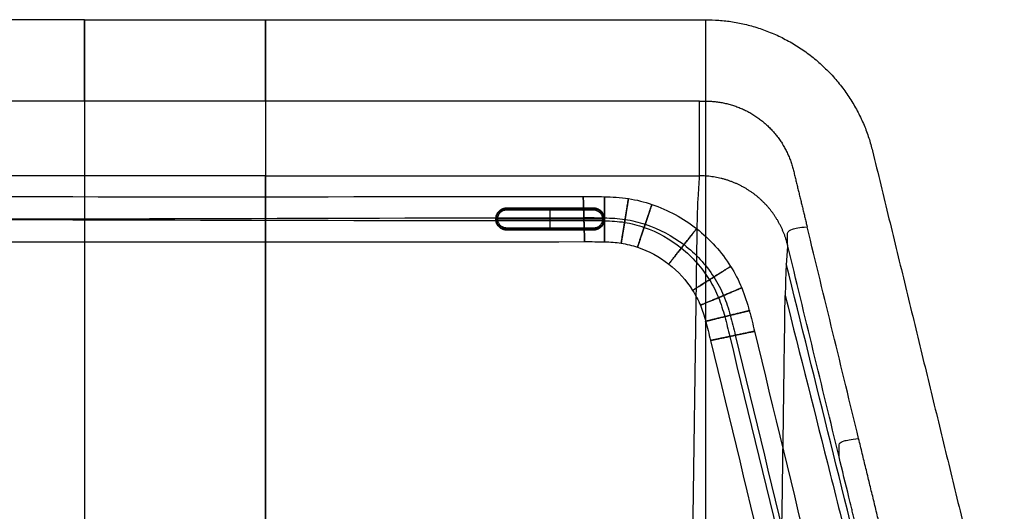
# Model space of a CAD drawing. Units: millimetres. Extents: x -1065 to 901, y -1169 to 1095.
# Drawn here: x -174 to 370, y 823 to 1095 of the extents above; entities that cross this region are included whole.
import ezdxf

# ---------------------------------------------------------------- set-up
doc = ezdxf.new("R2010")
doc.units = ezdxf.units.MM
doc.header["$MEASUREMENT"] = 0
doc.layers.add('Sessel', color=7, linetype='Continuous')
doc.layers.add('Sofa Flach', color=7, linetype='Continuous')

msp = doc.modelspace()

# ---------------------------------------------------------------- linework, layer by layer
at = {"layer": 'Sessel'}
for points, knots in [([(-137.8, 1094.91, 1149.59), (-137.8, 1094.91, 1149.59), (-142.3, 1094.91, 1149.59), (-151.31, 1094.91, 1149.59), (-164.82, 1094.91, 1149.59), (-178.33, 1094.91, 1149.59), (-191.84, 1094.91, 1149.59), (-205.34, 1094.91, 1149.59), (-218.85, 1094.91, 1149.59), (-232.36, 1094.91, 1149.59), (-245.87, 1094.91, 1149.59), (-259.38, 1094.91, 1149.59), (-272.89, 1094.91, 1149.59), (-286.4, 1094.91, 1149.59), (-299.9, 1094.91, 1149.59), (-313.41, 1094.91, 1149.59), (-326.92, 1094.91, 1149.59), (-340.43, 1094.91, 1149.59), (-353.94, 1094.91, 1149.59), (-367.45, 1094.91, 1149.59), (-376.45, 1094.91, 1149.59), (-380.96, 1094.91, 1149.59)], [-243.151353, -243.151353, -243.151353, -243.151353, -243.151298, -229.642893, -216.134487, -202.626082, -189.117677, -175.609271, -162.100866, -148.59246, -135.084055, -121.575649, -108.067244, -94.558838, -81.050433, -67.542027, -54.033622, -40.525216, -27.016811, -13.508405, 0, 0, 0, 0]), ([(-37.8, 1094.91, 1149.59), (-37.8, 1094.91, 1149.59), (-33.3, 1094.91, 1149.59), (-24.29, 1094.91, 1149.59), (-10.78, 1094.91, 1149.59), (2.73, 1094.91, 1149.59), (16.23, 1094.91, 1149.59), (29.74, 1094.91, 1149.59), (43.25, 1094.91, 1149.59), (56.76, 1094.91, 1149.59), (70.27, 1094.91, 1149.59), (83.78, 1094.91, 1149.59), (97.29, 1094.91, 1149.59), (110.79, 1094.91, 1149.59), (124.3, 1094.91, 1149.59), (137.81, 1094.91, 1149.59), (151.32, 1094.91, 1149.59), (164.83, 1094.91, 1149.59), (178.34, 1094.91, 1149.59), (191.85, 1094.91, 1149.59), (200.85, 1094.91, 1149.59), (205.35, 1094.91, 1149.59)], [-243.151353, -243.151353, -243.151353, -243.151353, -243.151298, -229.642893, -216.134487, -202.626082, -189.117677, -175.609271, -162.100866, -148.59246, -135.084055, -121.575649, -108.067244, -94.558838, -81.050433, -67.542027, -54.033622, -40.525216, -27.016811, -13.508405, 0, 0, 0, 0]), ([(-137.8, 1049.91, 1149.59), (-137.8, 1049.91, 1149.59), (-154.47, 1049.91, 1149.59), (-234.45, 1049.91, 1149.59), (-314.43, 1049.91, 1149.59), (-377.74, 1049.91, 1149.59)], [-239.941645, -239.941645, -239.941645, -239.941645, -239.94148, -189.941363, 0, 0, 0, 0]), ([(202.14, 1049.91, 1149.59), (130.49, 1049.91, 1149.59), (50.51, 1049.91, 1149.59), (-29.47, 1049.91, 1149.59), (-37.8, 1049.91, 1149.59), (-37.8, 1049.91, 1149.59)], [-579.883153, -579.883153, -579.883153, -579.883153, -364.941772, -339.941713, -339.94159, -339.94159, -339.94159, -339.94159]), ([(202.14, 1049.91, 1149.59), (202.36, 1049.91, 1149.59), (202.8, 1049.91, 1149.59), (203.67, 1049.91, 1149.59), (205.2, 1049.91, 1149.59), (207.38, 1049.9, 1149.59), (209.98, 1049.72, 1149.59), (212.59, 1049.41, 1149.59), (215.17, 1048.96, 1149.59), (217.73, 1048.38, 1149.59), (220.22, 1047.67, 1149.59), (222.72, 1046.82, 1149.59), (225.14, 1045.86, 1149.59), (227.53, 1044.75, 1149.59), (229.83, 1043.54, 1149.59), (232.09, 1042.19, 1149.59), (234.27, 1040.73, 1149.59), (236.34, 1039.18, 1149.59), (238.38, 1037.48, 1149.59), (240.28, 1035.73, 1149.59), (242.11, 1033.84, 1149.59), (243.84, 1031.87, 1149.59), (245.46, 1029.81, 1149.59), (246.97, 1027.67, 1149.59), (248.36, 1025.46, 1149.59), (249.63, 1023.19, 1149.59), (250.8, 1020.82, 1149.59), (251.83, 1018.42, 1149.59), (252.73, 1015.96, 1149.59), (253.5, 1013.49, 1149.59), (254.14, 1010.92, 1149.59), (254.75, 1008.38, 1149.59), (255.37, 1005.83, 1149.59), (255.99, 1003.31, 1149.59), (256.61, 1000.74, 1149.59), (257.22, 998.23, 1149.59), (257.84, 995.66, 1149.59), (258.46, 993.12, 1149.59), (259.08, 990.59, 1149.59), (259.7, 988.04, 1149.59), (260.32, 985.49, 1149.59), (260.93, 982.95, 1149.59), (261.34, 981.26, 1149.59), (261.55, 980.41, 1149.59)], [-83.394306, -83.394306, -83.394306, -83.394306, -82.859727, -82.325148, -81.255991, -79.117675, -76.97936, -74.841044, -72.702729, -70.564413, -68.426097, -66.287782, -64.149466, -62.011151, -59.872835, -57.73452, -55.596204, -53.457889, -51.319573, -49.181258, -47.042942, -44.904626, -42.766311, -40.627995, -38.48968, -36.351364, -34.213049, -32.074733, -29.936418, -27.798102, -25.659787, -23.521471, -21.383155, -19.24484, -17.106524, -14.968209, -12.829893, -10.691578, -8.553262, -6.414947, -4.276631, -2.138316, 0, 0, 0, 0]), ([(-137.8, 1008.58, 1018.31), (-164.46, 1008.58, 1018.31), (-217.78, 1008.58, 1018.31), (-284.43, 1008.58, 1018.31), (-331.09, 1008.58, 1018.31), (-357.75, 1008.58, 1018.31), (-371.08, 1008.58, 1018.31), (-377.74, 1008.58, 1018.31)], [-239.941649, -239.941649, -239.941649, -239.941649, -159.961128, -79.980564, -39.990282, -19.995141, 0, 0, 0, 0]), ([(-37.8, 1008.58, 1018.31), (-11.14, 1008.58, 1018.31), (42.18, 1008.58, 1018.31), (108.83, 1008.58, 1018.31), (155.49, 1008.58, 1018.31), (182.15, 1008.58, 1018.31), (195.48, 1008.58, 1018.31), (202.14, 1008.58, 1018.31)], [-239.941649, -239.941649, -239.941649, -239.941649, -159.961128, -79.980564, -39.990282, -19.995141, 0, 0, 0, 0]), ([(250.73, 970.39, 1018.31), (250.59, 970.95, 1018.31), (250.31, 972.04, 1018.31), (249.81, 973.7, 1018.31), (249.28, 975.3, 1018.31), (248.68, 976.9, 1018.31), (248.02, 978.48, 1018.31), (247.32, 980.04, 1018.31), (246.56, 981.57, 1018.31), (245.75, 983.07, 1018.31), (244.88, 984.55, 1018.31), (243.97, 985.99, 1018.31), (243.02, 987.4, 1018.31), (242, 988.79, 1018.31), (240.95, 990.12, 1018.31), (239.85, 991.43, 1018.31), (238.71, 992.7, 1018.31), (237.52, 993.93, 1018.31), (236.29, 995.12, 1018.31), (235.02, 996.26, 1018.31), (233.71, 997.37, 1018.31), (232.38, 998.42, 1018.31), (231, 999.43, 1018.31), (229.57, 1000.4, 1018.31), (228.13, 1001.31, 1018.31), (226.67, 1002.17, 1018.31), (225.17, 1002.98, 1018.31), (223.63, 1003.74, 1018.31), (222.07, 1004.45, 1018.31), (220.5, 1005.1, 1018.31), (218.9, 1005.7, 1018.31), (217.28, 1006.25, 1018.31), (215.64, 1006.74, 1018.31), (213.98, 1007.17, 1018.31), (212.31, 1007.55, 1018.31), (210.65, 1007.87, 1018.31), (208.96, 1008.13, 1018.31), (207.27, 1008.33, 1018.31), (205.55, 1008.48, 1018.31), (204.12, 1008.55, 1018.31), (203.13, 1008.58, 1018.31), (202.57, 1008.58, 1018.31), (202.28, 1008.58, 1018.31), (202.14, 1008.58, 1018.31)], [0, 0, 0, 0, 2.138316, 4.276631, 6.414947, 8.553262, 10.691578, 12.829893, 14.968209, 17.106524, 19.24484, 21.383155, 23.521471, 25.659787, 27.798102, 29.936418, 32.074733, 34.213049, 36.351364, 38.48968, 40.627995, 42.766311, 44.904626, 47.042942, 49.181258, 51.319573, 53.457889, 55.596204, 57.73452, 59.872835, 62.011151, 64.149466, 66.287782, 68.426097, 70.564413, 72.702729, 74.841044, 76.97936, 79.117675, 81.255991, 82.325148, 82.859727, 83.394306, 83.394306, 83.394306, 83.394306]), ([(-536.85, 392.3, 4.8), (-493.96, 569.1, 4.8), (-449.85, 750.11, 4.8), (-405.52, 933.67, 4.8), (-401.46, 946.98, 4.8), (-392.92, 963.12, 4.8), (-377.13, 980.75, 4.8), (-356.27, 991.93, 4.79), (-338.57, 996.42, 4.79), (-324.67, 997.23, 4.79), (-167.37, 997.03, 4.78), (-8.23, 997, 4.02), (149.07, 997.2, 4.01), (162.97, 996.4, 3.99), (180.66, 991.9, 3.87), (201.49, 980.7, 3.62), (217.25, 963.07, 3.38), (225.77, 946.94, 3.25), (229.82, 933.65, 3.23), (274.15, 750.09, 3.24), (318.26, 569.07, 3.23), (361.16, 392.27, 3.23)], [0, 0, 0, 0, 546.183012, 557.510137, 568.837262, 580.164387, 604.149278, 628.134168, 639.461293, 650.788418, 662.115544, 1114.085085, 1125.41221, 1136.739335, 1148.06646, 1172.051351, 1196.036241, 1207.363366, 1218.690491, 1230.017617, 1776.200628, 1776.200628, 1776.200628, 1776.200628]), ([(-524.71, 389.35, 17.3), (-481.77, 566.28, 17.3), (-437.79, 746.83, 17.3), (-393.25, 931.14, 17.3), (-389.91, 941.99, 17.3), (-382.64, 955.8, 17.3), (-369.24, 970.72, 17.3), (-351.58, 980.22, 17.29), (-336.44, 984.03, 17.29), (-325.11, 984.71, 17.29), (-166.91, 984.55, 17.29), (-8.68, 985.31, 17.27), (149.48, 985.49, 17.27), (160.97, 984.83, 17.27), (176.31, 981.09, 17.26), (194.35, 971.68, 17.24), (208.2, 956.65, 17.21), (215.74, 942.61, 17.2), (219.19, 931.46, 17.2), (263.7, 747.24, 17.2), (307.7, 566.63, 17.2), (350.63, 389.72, 17.2)], [0, 0, 0, 0, 546.183012, 557.510137, 568.837262, 580.164387, 604.149278, 628.134168, 639.461293, 650.788418, 662.115544, 1114.085085, 1125.41221, 1136.739335, 1148.06646, 1172.051351, 1196.036241, 1207.363366, 1218.690491, 1230.017617, 1776.200628, 1776.200628, 1776.200628, 1776.200628]), ([(-524.71, 389.35, -7.7), (-481.77, 566.28, -7.7), (-437.8, 746.83, -7.7), (-393.25, 931.14, -7.7), (-389.91, 941.98, -7.7), (-382.64, 955.8, -7.7), (-369.24, 970.71, -7.7), (-351.58, 980.22, -7.71), (-336.44, 984.03, -7.71), (-325.11, 984.71, -7.71), (-166.9, 984.52, -7.71), (-8.72, 983.77, -7.68), (149.54, 983.92, -7.68), (160.71, 983.22, -7.68), (175.65, 979.34, -7.67), (192.93, 969.75, -7.64), (205.88, 954.95, -7.62), (212.88, 941.36, -7.6), (216.1, 930.82, -7.6), (260.69, 746.42, -7.6), (304.64, 565.92, -7.6), (347.58, 388.98, -7.6)], [0, 0, 0, 0, 546.183012, 557.510137, 568.837262, 580.164387, 604.149278, 628.134168, 639.461293, 650.788418, 662.115544, 1114.085085, 1125.41221, 1136.739335, 1148.06646, 1172.051351, 1196.036241, 1207.363366, 1218.690491, 1230.017617, 1776.200628, 1776.200628, 1776.200628, 1776.200628]), ([(-512.56, 386.4, 4.8), (-469.59, 563.45, 4.8), (-425.74, 743.55, 4.8), (-380.98, 928.61, 4.8), (-378.37, 936.99, 4.8), (-372.36, 948.48, 4.8), (-361.35, 960.68, 4.8), (-346.89, 968.5, 4.79), (-334.31, 971.63, 4.79), (-325.55, 972.19, 4.79), (-166.44, 972.05, 4.81), (-9.16, 972.07, 5.56), (149.95, 972.21, 5.57), (158.71, 971.65, 5.6), (171.3, 968.54, 5.72), (185.78, 960.73, 5.97), (196.83, 948.53, 6.22), (202.85, 937.03, 6.35), (205.47, 928.63, 6.37), (250.24, 743.58, 6.36), (294.08, 563.48, 6.37), (337.05, 386.42, 6.37)], [0, 0, 0, 0, 546.183012, 557.510137, 568.837262, 580.164387, 604.149278, 628.134168, 639.461293, 650.788418, 662.115544, 1114.085085, 1125.41221, 1136.739335, 1148.06646, 1172.051351, 1196.036241, 1207.363366, 1218.690491, 1230.017617, 1776.200628, 1776.200628, 1776.200628, 1776.200628]), ([(250.04, 959.89, 882.26), (249.99, 959.13, 872.26), (249.93, 958.38, 862.26), (249.83, 956.74, 840.9), (249.79, 956.12, 833.59), (249.63, 951.9, 802.34), (249.53, 947.84, 782.8), (249.44, 942.4, 763.39)], [1726.099154, 1726.099154, 1726.099154, 1726.099154, 1755.183954, 1755.183954, 1788.177866, 1788.177866, 1846.559557, 1846.559557, 1846.559557, 1846.559557]), ([(299.15, 761.89, 897.14), (290.95, 794.88, 894.67), (282.78, 827.88, 892.18), (266.41, 893.88, 887.23), (258.21, 926.88, 884.75), (250.04, 959.89, 882.26)], [1521.559043, 1521.559043, 1521.559043, 1521.559043, 1623.813515, 1623.813515, 1726.099154, 1726.099154, 1726.099154, 1726.099154]), ([(246.27, 719.12, 141.18), (246.51, 737.94, 192.95), (246.79, 756.7, 244.74), (247.32, 794.15, 348.37), (247.58, 812.83, 400.21), (248.11, 850.16, 503.89), (248.38, 868.81, 555.73), (248.76, 896.79, 633.49), (248.9, 906.11, 659.4), (249.05, 917.77, 691.8), (249.09, 920.1, 698.28), (249.17, 924.77, 711.23), (249.22, 927.1, 717.71), (249.27, 931.79, 730.66), (249.27, 934.17, 737.12), (249.33, 938.52, 750.19), (249.38, 940.54, 756.77), (249.44, 942.4, 763.39)], [568.922702, 568.922702, 568.922702, 568.922702, 734.191962, 734.191962, 899.490067, 899.490067, 1064.776854, 1064.776854, 1147.405352, 1147.405352, 1168.063236, 1168.063236, 1188.72115, 1188.72115, 1209.378237, 1209.378237, 1230.030481, 1230.030481, 1230.030481, 1230.030481]), ([(249.44, 942.4, 763.39), (257.71, 909.51, 772.57), (266, 876.62, 781.75), (278.43, 827.29, 795.52), (282.58, 810.84, 800.11), (288.79, 786.18, 806.99), (290.86, 777.95, 809.28), (295.01, 761.51, 813.87), (297.05, 753.28, 816.17), (299.15, 745.06, 818.46)], [1230.030481, 1230.030481, 1230.030481, 1230.030481, 1335.441352, 1335.441352, 1388.146788, 1388.146788, 1414.499506, 1414.499506, 1440.852224, 1440.852224, 1440.852224, 1440.852224]), ([(299.15, 761.89, 897.14), (299.15, 762.1, 899.64), (299.15, 762.3, 902.58), (299.15, 762.63, 906.77), (299.15, 763.06, 912.45), (299.15, 763.36, 916.31), (299.15, 764.23, 927.79), (299.15, 764.82, 935.46), (299.15, 765.69, 946.95), (299.15, 765.99, 950.79), (299.15, 766.43, 956.53), (299.15, 766.57, 958.45), (299.15, 766.87, 962.28), (299.16, 766.99, 964.2), (299.08, 767.75, 969.91), (298.94, 768.6, 973.67), (298.49, 771, 980.96), (298.19, 772.54, 984.49), (297.6, 775.32, 989.51), (297.39, 776.32, 991.13), (297.1, 777.67, 993.1), (297.04, 777.94, 993.49), (296.92, 778.5, 994.26), (296.86, 778.78, 994.65), (296.67, 779.64, 995.79), (296.54, 780.23, 996.53), (296.14, 782.06, 998.72), (295.85, 783.35, 1000.12), (295.24, 786.04, 1002.79), (294.92, 787.45, 1004.06), (294.55, 789.1, 1005.41), (294.51, 789.29, 1005.56), (294.42, 789.66, 1005.85), (294.38, 789.84, 1006), (294.25, 790.4, 1006.43), (294.17, 790.78, 1006.72), (293.9, 791.92, 1007.56), (293.73, 792.69, 1008.1), (293.18, 795.05, 1009.67), (292.81, 796.67, 1010.64), (291.65, 801.65, 1013.3), (290.83, 805.13, 1014.75), (289.12, 812.3, 1016.93), (288.24, 815.99, 1017.67), (287.12, 820.63, 1018.13), (286.9, 821.56, 1018.19), (286.44, 823.43, 1018.29), (286.22, 824.36, 1018.31), (285.54, 827.16, 1018.31), (285.08, 829.03, 1018.31), (282.81, 838.37, 1018.31), (281, 845.83, 1018.31), (279.18, 853.3, 1018.31)], [80.70682, 80.70682, 80.70682, 80.70682, 90.03031, 99.353799, 99.353799, 118.000778, 118.000778, 155.294737, 155.294737, 173.941716, 173.941716, 183.265205, 183.265205, 192.588695, 192.588695, 211.235674, 211.235674, 229.882653, 229.882653, 239.206143, 239.206143, 241.537015, 241.537015, 243.867888, 243.867888, 248.529632, 248.529632, 257.853122, 257.853122, 267.176612, 267.176612, 268.342048, 268.342048, 269.507484, 269.507484, 271.838356, 271.838356, 276.500101, 276.500101, 285.823591, 285.823591, 304.47057, 304.47057, 323.117549, 323.117549, 327.779294, 327.779294, 332.441039, 332.441039, 341.764528, 341.764528, 379.058487, 379.058487, 379.058487, 379.058487])]:
    msp.add_open_spline(points, degree=3, knots=knots, dxfattribs=at)
for points, degree in [([(-137.8, 1049.91, 1149.59), (-137.8, 1064.91, 1149.59), (-137.8, 1079.91, 1149.59), (-137.8, 1094.91, 1149.59)], 3), ([(-137.8, 1094.91, 1149.59), (-87.8, 1094.91, 1149.59), (-37.8, 1094.91, 1149.59)], 2), ([(-137.8, 1094.91, 1149.59), (-137.8, 1094.31, 1141.88), (-137.8, 1093.1, 1126.34), (-137.8, 1091.32, 1103.62), (-137.8, 1089.49, 1080.25), (-137.8, 1087.7, 1057.27), (-137.8, 1085.88, 1034.06), (-137.8, 1084.11, 1011.35), (-137.8, 1082.29, 988.01), (-137.8, 1080.49, 964.95), (-137.8, 1078.68, 941.79), (-137.8, 1076.9, 919.02), (-137.8, 1075.07, 895.68), (-137.8, 1073.29, 872.9), (-137.8, 1071.48, 849.53), (-137.8, 1069.62, 826.5), (-137.8, 1066.52, 803.71), (-137.8, 1062.42, 780.97), (-137.8, 1057.17, 758.17), (-137.8, 1051.05, 736.14), (-137.8, 1043.63, 713.89), (-137.8, 1035.8, 692.54), (-137.8, 1027.84, 670.3), (-137.8, 1020.17, 648.98), (-137.8, 1012.22, 626.89), (-137.8, 1004.39, 605.12), (-137.8, 996.61, 583.47), (-137.8, 988.71, 561.52), (-137.8, 980.97, 539.99), (-137.8, 973.08, 518.03), (-137.8, 965.27, 496.32), (-137.8, 957.45, 474.58), (-137.8, 949.61, 452.78), (-137.8, 941.78, 431), (-137.8, 933.97, 409.29), (-137.8, 926.18, 387.63), (-137.8, 918.29, 365.67), (-137.8, 910.44, 343.86), (-137.8, 902.61, 322.09), (-137.8, 894.84, 300.47), (-137.8, 887.01, 278.7), (-137.8, 879.11, 256.73), (-137.8, 871.31, 235.02), (-137.8, 863.5, 213.31), (-137.8, 855.6, 191.36), (-137.8, 847.9, 169.93), (-137.8, 839.95, 147.83), (-137.8, 832.23, 126.37), (-137.8, 824.31, 104.33), (-137.8, 816.47, 82.53), (-137.8, 808.63, 60.73), (-137.8, 800.9, 39.22), (-137.8, 795.63, 24.58), (-137.8, 793.01, 17.3)], 3), ([(-37.8, 1049.91, 1149.59), (-37.8, 1064.91, 1149.59), (-37.8, 1079.91, 1149.59), (-37.8, 1094.91, 1149.59)], 3), ([(-37.8, 1094.91, 1149.59), (-37.8, 1094.31, 1141.88), (-37.8, 1093.1, 1126.34), (-37.8, 1091.32, 1103.62), (-37.8, 1089.49, 1080.25), (-37.8, 1087.7, 1057.27), (-37.8, 1085.88, 1034.06), (-37.8, 1084.11, 1011.35), (-37.8, 1082.29, 988.01), (-37.8, 1080.49, 964.95), (-37.8, 1078.68, 941.79), (-37.8, 1076.9, 919.02), (-37.8, 1075.07, 895.68), (-37.8, 1073.29, 872.9), (-37.8, 1071.48, 849.53), (-37.8, 1069.62, 826.5), (-37.8, 1066.52, 803.71), (-37.8, 1062.42, 780.97), (-37.8, 1057.17, 758.17), (-37.8, 1051.05, 736.14), (-37.8, 1043.63, 713.89), (-37.8, 1035.8, 692.54), (-37.8, 1027.84, 670.3), (-37.8, 1020.17, 648.98), (-37.8, 1012.22, 626.89), (-37.8, 1004.39, 605.12), (-37.8, 996.61, 583.47), (-37.8, 988.71, 561.52), (-37.8, 980.97, 539.99), (-37.8, 973.08, 518.03), (-37.8, 965.27, 496.32), (-37.8, 957.45, 474.58), (-37.8, 949.61, 452.78), (-37.8, 941.78, 431), (-37.8, 933.97, 409.29), (-37.8, 926.18, 387.63), (-37.8, 918.29, 365.67), (-37.8, 910.44, 343.86), (-37.8, 902.61, 322.09), (-37.8, 894.84, 300.47), (-37.8, 887.01, 278.7), (-37.8, 879.11, 256.73), (-37.8, 871.31, 235.02), (-37.8, 863.5, 213.31), (-37.8, 855.6, 191.36), (-37.8, 847.9, 169.93), (-37.8, 839.95, 147.83), (-37.8, 832.23, 126.37), (-37.8, 824.31, 104.33), (-37.8, 816.47, 82.53), (-37.8, 808.63, 60.73), (-37.8, 800.9, 39.22), (-37.8, 795.63, 24.58), (-37.8, 793.01, 17.3)], 3), ([(205.35, 1094.91, 1149.59), (205.35, 1094.31, 1141.88), (205.35, 1093.1, 1126.34), (205.35, 1091.32, 1103.62), (205.35, 1089.49, 1080.25), (205.35, 1087.7, 1057.27), (205.35, 1085.88, 1034.06), (205.35, 1084.11, 1011.35), (205.35, 1082.29, 988.01), (205.35, 1080.49, 964.95), (205.35, 1078.68, 941.79), (205.35, 1076.9, 919.02), (205.35, 1075.07, 895.68), (205.35, 1073.29, 872.9), (205.35, 1071.48, 849.53), (205.35, 1069.61, 826.48), (205.35, 1066.54, 803.79), (205.35, 1062.36, 780.7), (205.35, 1057.18, 758.24), (205.35, 1051.04, 736.12), (205.35, 1043.63, 713.9), (205.35, 1035.8, 692.54), (205.35, 1027.84, 670.3), (205.35, 1020.16, 648.98), (205.35, 1012.22, 626.89), (205.35, 1004.39, 605.11), (205.35, 996.55, 583.33), (205.35, 988.72, 561.57), (205.35, 980.87, 539.74), (205.35, 973.1, 518.13), (205.35, 965.19, 496.15), (205.35, 957.44, 474.61), (205.35, 949.6, 452.82), (205.35, 941.69, 430.83), (205.35, 933.98, 409.41), (205.35, 926.03, 387.31), (205.35, 918.27, 365.76), (205.35, 910.38, 343.84), (205.35, 902.56, 322.09), (205.35, 894.77, 300.47), (205.35, 886.94, 278.7), (205.35, 879.03, 256.73), (205.35, 871.22, 235.02), (205.35, 863.4, 213.31), (205.35, 855.5, 191.36), (205.35, 847.78, 169.93), (205.35, 839.83, 147.83), (205.35, 832.1, 126.37), (205.35, 824.17, 104.33), (205.35, 816.32, 82.53), (205.34, 808.47, 60.73), (205.34, 800.72, 39.22), (205.34, 795.45, 24.58), (205.34, 792.83, 17.3)], 3), ([(-37.8, 1049.91, 1149.59), (-87.8, 1049.91, 1149.59), (-137.8, 1049.91, 1149.59)], 2), ([(202.14, 1008.58, 1018.31), (202.14, 1008.74, 1019.82), (202.14, 1009.07, 1022.83), (202.14, 1009.58, 1027.35), (202.14, 1010.14, 1031.92), (202.14, 1010.71, 1036.39), (202.14, 1011.33, 1040.92), (202.14, 1011.97, 1045.44), (202.14, 1012.63, 1049.95), (202.14, 1013.32, 1054.44), (202.14, 1014.04, 1058.95), (202.14, 1014.8, 1063.47), (202.14, 1015.58, 1067.94), (202.14, 1016.41, 1072.41), (202.14, 1017.28, 1076.91), (202.14, 1018.19, 1081.39), (202.14, 1019.13, 1085.81), (202.14, 1020.13, 1090.26), (202.14, 1021.19, 1094.72), (202.14, 1022.3, 1099.13), (202.14, 1023.47, 1103.53), (202.14, 1024.72, 1107.92), (202.14, 1026.03, 1112.27), (202.14, 1027.42, 1116.61), (202.14, 1028.91, 1120.95), (202.14, 1030.54, 1125.19), (202.14, 1032.36, 1129.36), (202.14, 1034.42, 1133.43), (202.14, 1036.73, 1137.37), (202.14, 1039.35, 1141.1), (202.14, 1042.36, 1144.52), (202.14, 1045.86, 1147.49), (202.14, 1048.52, 1149), (202.14, 1049.91, 1149.59)], 3), ([(297.67, 1022.35, 1149.59), (334.08, 872.52, 1149.59), (370.5, 722.69, 1149.59)], 2), ([(-137.8, 1008.58, 1018.31), (-137.8, 1008.09, 1011.98), (-137.8, 1007.11, 999.38), (-137.8, 1005.6, 980.17), (-137.8, 1004.11, 961.07), (-137.8, 1002.64, 942.17), (-137.8, 1001.13, 922.88), (-137.8, 999.64, 903.87), (-137.8, 998.15, 884.76), (-137.8, 996.66, 865.81), (-137.8, 995.23, 846.75), (-137.8, 993.51, 827.62), (-137.8, 990.9, 808.67), (-137.8, 987.56, 789.86), (-137.8, 983.42, 771.09), (-137.8, 978.53, 752.6), (-137.8, 973, 734.52), (-137.8, 966.46, 716.32), (-137.8, 959.9, 698.35), (-137.8, 953.4, 680.45), (-137.8, 946.85, 662.46), (-137.8, 940.35, 644.56), (-137.8, 933.73, 626.38), (-137.8, 927.26, 608.58), (-137.8, 920.71, 590.55), (-137.8, 914.22, 572.7), (-137.8, 907.59, 554.48), (-137.8, 901.14, 536.74), (-137.8, 894.54, 518.6), (-137.8, 888.06, 500.76), (-137.8, 881.47, 482.65), (-137.8, 875, 464.85), (-137.8, 868.37, 446.62), (-137.8, 861.88, 428.76), (-137.8, 855.39, 410.91), (-137.8, 848.83, 392.87), (-137.8, 842.28, 374.86), (-137.8, 835.78, 356.98), (-137.8, 829.23, 338.97), (-137.8, 822.64, 320.86), (-137.8, 816.12, 302.93), (-137.8, 809.64, 285.1), (-137.8, 803.05, 266.97), (-137.8, 796.54, 249.07), (-137.8, 790.01, 231.11), (-137.8, 783.44, 213.06), (-137.8, 776.95, 195.21), (-137.8, 770.38, 177.13), (-137.8, 763.87, 159.23), (-137.8, 759.49, 147.19), (-137.8, 757.31, 141.18)], 3), ([(-37.8, 1008.58, 1018.31), (-87.8, 1008.58, 1018.31), (-137.8, 1008.58, 1018.31)], 2), ([(-37.8, 757.31, 141.18), (-37.8, 759.49, 147.19), (-37.8, 763.87, 159.23), (-37.8, 770.38, 177.13), (-37.8, 776.95, 195.21), (-37.8, 783.44, 213.06), (-37.8, 790.01, 231.11), (-37.8, 796.54, 249.07), (-37.8, 803.05, 266.97), (-37.8, 809.64, 285.1), (-37.8, 816.12, 302.93), (-37.8, 822.64, 320.86), (-37.8, 829.23, 338.97), (-37.8, 835.78, 356.98), (-37.8, 842.28, 374.86), (-37.8, 848.83, 392.87), (-37.8, 855.39, 410.91), (-37.8, 861.88, 428.76), (-37.8, 868.37, 446.62), (-37.8, 875, 464.85), (-37.8, 881.47, 482.65), (-37.8, 888.06, 500.76), (-37.8, 894.54, 518.6), (-37.8, 901.14, 536.74), (-37.8, 907.59, 554.48), (-37.8, 914.22, 572.7), (-37.8, 920.71, 590.55), (-37.8, 927.26, 608.58), (-37.8, 933.73, 626.38), (-37.8, 940.35, 644.56), (-37.8, 946.85, 662.46), (-37.8, 953.4, 680.45), (-37.8, 959.9, 698.35), (-37.8, 966.46, 716.32), (-37.8, 973, 734.52), (-37.8, 978.53, 752.6), (-37.8, 983.42, 771.09), (-37.8, 987.56, 789.86), (-37.8, 990.9, 808.67), (-37.8, 993.51, 827.62), (-37.8, 995.23, 846.75), (-37.8, 996.66, 865.81), (-37.8, 998.15, 884.76), (-37.8, 999.64, 903.87), (-37.8, 1001.13, 922.88), (-37.8, 1002.64, 942.17), (-37.8, 1004.11, 961.07), (-37.8, 1005.6, 980.17), (-37.8, 1007.11, 999.38), (-37.8, 1008.09, 1011.98), (-37.8, 1008.58, 1018.31)], 3), ([(197.68, 757.31, 141.18), (197.71, 759.49, 147.19), (197.77, 763.87, 159.23), (197.86, 770.38, 177.13), (197.95, 776.95, 195.21), (198.05, 783.44, 213.06), (198.14, 790.01, 231.11), (198.23, 796.54, 249.07), (198.32, 803.05, 266.97), (198.41, 809.64, 285.1), (198.5, 816.12, 302.93), (198.59, 822.64, 320.86), (198.69, 829.23, 338.97), (198.78, 835.78, 356.98), (198.87, 842.28, 374.86), (198.96, 848.83, 392.87), (199.05, 855.39, 410.91), (199.14, 861.88, 428.76), (199.23, 868.37, 446.62), (199.33, 875, 464.85), (199.42, 881.47, 482.65), (199.51, 888.06, 500.76), (199.6, 894.54, 518.6), (199.69, 901.14, 536.74), (199.78, 907.59, 554.48), (199.87, 914.22, 572.7), (199.97, 920.71, 590.55), (200.06, 927.26, 608.58), (200.15, 933.73, 626.38), (200.24, 940.35, 644.56), (200.33, 946.85, 662.46), (200.42, 953.4, 680.45), (200.51, 959.9, 698.34), (200.61, 966.47, 716.35), (200.7, 972.97, 734.43), (200.79, 978.56, 752.7), (200.88, 983.42, 771.13), (200.98, 987.54, 789.78), (201.08, 990.93, 808.86), (201.17, 993.5, 827.48), (201.27, 995.23, 846.79), (201.37, 996.66, 865.8), (201.46, 998.15, 884.76), (201.56, 999.64, 903.87), (201.66, 1001.13, 922.88), (201.75, 1002.64, 942.17), (201.85, 1004.11, 961.07), (201.95, 1005.6, 980.17), (202.04, 1007.11, 999.38), (202.11, 1008.09, 1011.98), (202.14, 1008.58, 1018.31)], 3), ([(250.73, 970.39, 1018.31), (250.73, 970.87, 1024.66), (250.73, 971.84, 1037.37), (250.73, 973.28, 1056.38), (250.72, 974.75, 1075.75), (250.74, 976.15, 1094.38), (250.68, 977.64, 1113.68), (252.75, 979.1, 1132.43), (257.09, 980.08, 1145.13), (261.55, 980.41, 1149.59)], 3), ([(290.01, 863.32, 1149.59), (280.52, 902.35, 1149.59), (271.03, 941.38, 1149.59), (261.55, 980.41, 1149.59)], 3), ([(250.73, 970.39, 1018.31), (250.51, 966.85, 972.96), (250.26, 963.35, 927.62), (250.04, 959.89, 882.26)], 3), ([(279.18, 853.3, 1018.31), (269.7, 892.33, 1018.31), (260.21, 931.36, 1018.31), (250.73, 970.39, 1018.31)], 3), ([(279.18, 853.3, 1018.31), (279.18, 853.78, 1024.66), (279.18, 854.75, 1037.37), (279.19, 856.19, 1056.38), (279.18, 857.66, 1075.75), (279.2, 859.06, 1094.38), (279.13, 860.55, 1113.68), (281.2, 862.01, 1132.43), (285.54, 862.98, 1145.13), (290.01, 863.32, 1149.59)], 3), ([(306, 797.52, 1149.59), (298, 830.42, 1149.59), (290.01, 863.32, 1149.59)], 2)]:
    msp.add_open_spline(points, degree=degree, dxfattribs=at)
msp.add_rational_spline([(205.35, 1094.91, 1149.59), (280.03, 1094.91, 1149.59), (297.67, 1022.35, 1149.59)], [1, 0.786181932413, 1], degree=2, dxfattribs=at)
for points in [[(138.56, 972.2, 5.57), (138.58, 971.42, -6.9), (138.21, 983.91, -7.68), (137.83, 996.41, -8.46), (137.81, 997.19, 4.01), (137.78, 997.97, 16.49), (138.16, 985.48, 17.27), (138.53, 972.98, 18.05), (138.56, 972.2, 5.57)], [(149.51, 972.12, 5.58), (149.51, 971.33, -6.9), (149.51, 983.81, -7.68), (149.51, 996.28, -8.47), (149.51, 997.07, 4.01), (149.51, 997.85, 16.48), (149.51, 985.38, 17.27), (149.51, 972.9, 18.05), (149.51, 972.12, 5.58)], [(158.78, 971.37, 5.61), (158.65, 970.56, -6.86), (160.66, 982.87, -7.68), (162.67, 995.18, -8.49), (162.8, 995.99, 3.98), (162.93, 996.79, 16.45), (160.92, 984.48, 17.27), (158.91, 972.17, 18.08), (158.78, 971.37, 5.61)], [(167.79, 969.15, 5.7), (167.51, 968.29, -6.77), (171.49, 980.11, -7.67), (175.47, 991.93, -8.57), (175.75, 992.78, 3.9), (176.04, 993.64, 16.36), (172.06, 981.82, 17.26), (168.08, 970, 18.16), (167.79, 969.15, 5.7)], [(185.09, 959.84, 5.97), (184.36, 958.92, -6.47), (192.05, 968.69, -7.64), (199.74, 978.47, -8.82), (200.46, 979.4, 3.62), (201.19, 980.32, 16.06), (193.5, 970.55, 17.24), (185.81, 960.77, 18.41), (185.09, 959.84, 5.97)], [(198.26, 945.26, 6.25), (197.03, 944.48, -6.16), (207.53, 951.11, -7.61), (218.03, 957.74, -9.06), (219.26, 958.52, 3.35), (220.49, 959.29, 15.76), (209.99, 952.66, 17.21), (199.48, 946.03, 18.66), (198.26, 945.26, 6.25)], [(202.56, 937.02, 6.33), (201.15, 936.43, -6.07), (212.57, 941.26, -7.6), (224, 946.09, -9.14), (225.41, 946.69, 3.26), (226.82, 947.28, 15.67), (215.4, 942.45, 17.2), (203.97, 937.62, 18.74), (202.56, 937.02, 6.33)], [(205.48, 928.18, 6.37), (203.96, 927.81, -6.03), (216.01, 930.74, -7.6), (228.06, 933.67, -9.17), (229.59, 934.04, 3.23), (231.11, 934.41, 15.63), (219.06, 931.48, 17.2), (207.01, 928.55, 18.77), (205.48, 928.18, 6.37)], [(208.15, 917.57, 6.37), (206.61, 917.25, -6.03), (218.77, 919.8, -7.6), (230.93, 922.36, -9.17), (232.47, 922.68, 3.23), (234.01, 923.01, 15.63), (221.85, 920.45, 17.2), (209.69, 917.9, 18.77), (208.15, 917.57, 6.37)]]:
    msp.add_rational_spline(points, [1, 0.707106781187, 1, 0.707106781187, 1, 0.707106781187, 1, 0.707106781187, 1], degree=2, knots=[0, 0, 0, 19.634954, 19.634954, 39.269908, 39.269908, 58.904862, 58.904862, 78.539816, 78.539816, 78.539816], dxfattribs=at)
at = {"layer": 'Sofa Flach'}
for points, weights, degree, knots in [([(95.51, 978.73, -2.8), (93.02, 978.73, -2.8), (91.26, 980.49, -2.8), (89.51, 982.24, -2.8), (89.51, 984.73, -2.8), (89.51, 987.21, -2.8), (91.26, 988.97, -2.8), (93.02, 990.73, -2.8), (95.51, 990.73, -2.8), (119.51, 990.73, -2.8), (143.51, 990.73, -2.8), (145.99, 990.73, -2.8), (147.75, 988.97, -2.8), (149.51, 987.21, -2.8), (149.51, 984.73, -2.8), (149.51, 982.24, -2.8), (147.75, 980.49, -2.8), (145.99, 978.73, -2.8), (143.51, 978.73, -2.8), (119.51, 978.73, -2.8), (95.51, 978.73, -2.8)], [1, 0.923879419084, 1, 0.923879419084, 1, 0.923879419084, 1, 0.923879419084, 1, 1, 1, 0.923879449569, 1, 0.923879449569, 1, 0.923879449569, 1, 0.923879449569, 1, 1, 1], 2, [-181.699157, -181.699157, -181.699157, -176.986765, -176.986765, -172.274372, -172.274372, -167.561979, -167.561979, -162.849587, -162.849587, -114.849601, -114.849601, -110.13721, -110.13721, -105.424818, -105.424818, -100.712427, -100.712427, -96.000035, -96.000035, -48.00001, -48.00001, -48.00001]), ([(95.51, 978.73, -6.8), (93.02, 978.73, -6.8), (91.26, 980.49, -6.8), (89.51, 982.24, -6.8), (89.51, 984.73, -6.8), (89.51, 987.21, -6.8), (91.26, 988.97, -6.8), (93.02, 990.73, -6.8), (95.51, 990.73, -6.8), (119.51, 990.73, -6.8), (143.51, 990.73, -6.8), (145.99, 990.73, -6.8), (147.75, 988.97, -6.8), (149.51, 987.21, -6.8), (149.51, 984.73, -6.8), (149.51, 982.24, -6.8), (147.75, 980.49, -6.8), (145.99, 978.73, -6.8), (143.51, 978.73, -6.8), (119.51, 978.73, -6.8), (95.51, 978.73, -6.8)], [1, 0.923879419084, 1, 0.923879419084, 1, 0.923879419084, 1, 0.923879419084, 1, 1, 1, 0.923879449569, 1, 0.923879449569, 1, 0.923879449569, 1, 0.923879449569, 1, 1, 1], 2, [-181.699157, -181.699157, -181.699157, -176.986765, -176.986765, -172.274372, -172.274372, -167.561979, -167.561979, -162.849587, -162.849587, -114.849601, -114.849601, -110.13721, -110.13721, -105.424818, -105.424818, -100.712427, -100.712427, -96.000035, -96.000035, -48.00001, -48.00001, -48.00001]), ([(95.51, 979.02, -10.5), (111.51, 979.02, -10.5), (127.51, 979.02, -10.5), (143.51, 979.02, -10.5), (144.21, 979.02, -10.5), (145.63, 979.29, -10.5), (147.53, 980.47, -10.5), (148.86, 982.34, -10.5), (149.37, 984.62, -10.5), (148.94, 986.92, -10.5), (147.68, 988.84, -10.5), (145.77, 990.13, -10.5), (144.28, 990.44, -10.5), (143.51, 990.44, -10.5), (127.51, 990.44, -10.5), (111.51, 990.44, -10.5), (95.51, 990.44, -10.5), (94.78, 990.44, -10.5), (93.29, 990.15, -10.5), (91.4, 988.9, -10.5), (90.11, 986.99, -10.5), (89.65, 984.78, -10.5), (90.09, 982.51, -10.5), (91.33, 980.62, -10.5), (93.24, 979.33, -10.5), (94.73, 979.02, -10.5), (95.51, 979.02, -10.5)], [0.853553390593, 0.853553390596, 0.853553390594, 0.853553390595, 0.853553390587, 0.853553390607, 0.853553390595, 0.853553390596, 0.853553390595, 0.853553390591, 0.85355339059, 0.853553390584, 0.853553390599, 0.853553390592, 0.853553390593, 0.853553390595, 0.853553390592, 0.853553390588, 0.853553390574, 0.85355339059, 0.853553390587, 0.85355339059, 0.853553390599, 0.853553390589, 0.853553390591, 0.853553390587, 0.853553390593], 3, [0, 0, 0, 0, 48.000013, 48.000013, 48.000013, 49.83917, 51.746959, 53.766126, 55.763916, 57.75524, 59.780874, 61.682199, 63.707834, 63.707834, 63.707834, 111.707814, 111.707814, 111.707814, 113.609141, 115.634776, 117.536102, 119.561737, 121.463062, 123.488697, 125.390023, 127.415658, 127.415658, 127.415658, 127.415658])]:
    msp.add_rational_spline(points, weights, degree=degree, knots=knots, dxfattribs=at)
for points in [[(95.51, 978.73, -9.8), (111.51, 978.73, -9.8), (127.51, 978.73, -9.8), (143.51, 978.73, -9.8), (144.24, 978.73, -9.8), (145.74, 979.01, -9.8), (147.73, 980.25, -9.8), (149.14, 982.22, -9.8), (149.67, 984.62, -9.8), (149.22, 987.03, -9.8), (147.89, 989.05, -9.8), (145.89, 990.41, -9.8), (144.32, 990.73, -9.8), (143.51, 990.73, -9.8), (127.51, 990.73, -9.8), (111.51, 990.73, -9.8), (95.51, 990.73, -9.8), (94.75, 990.73, -9.8), (93.17, 990.43, -9.8), (91.19, 989.12, -9.8), (89.83, 987.11, -9.8), (89.35, 984.78, -9.8), (89.81, 982.4, -9.8), (91.12, 980.41, -9.8), (93.13, 979.05, -9.8), (94.7, 978.73, -9.8), (95.51, 978.73, -9.8)], [(95.51, 979.73, -10.8), (111.51, 979.73, -10.8), (127.51, 979.73, -10.8), (143.51, 979.73, -10.8), (144.12, 979.73, -10.8), (145.37, 979.96, -10.8), (147.03, 981, -10.8), (148.2, 982.64, -10.8), (148.64, 984.63, -10.8), (148.27, 986.65, -10.8), (147.16, 988.33, -10.8), (145.49, 989.46, -10.8), (144.18, 989.73, -10.8), (143.51, 989.73, -10.8), (127.51, 989.73, -10.8), (111.51, 989.73, -10.8), (95.51, 989.73, -10.8), (94.87, 989.73, -10.8), (93.56, 989.48, -10.8), (91.91, 988.39, -10.8), (90.77, 986.71, -10.8), (90.38, 984.77, -10.8), (90.76, 982.79, -10.8), (91.85, 981.13, -10.8), (93.52, 980, -10.8), (94.83, 979.73, -10.8), (95.51, 979.73, -10.8)]]:
    msp.add_open_spline(points, degree=3, knots=[0, 0, 0, 0, 48.000013, 48.000013, 48.000013, 49.83917, 51.746959, 53.766126, 55.763916, 57.75524, 59.780874, 61.682199, 63.707834, 63.707834, 63.707834, 111.707814, 111.707814, 111.707814, 113.609141, 115.634776, 117.536102, 119.561737, 121.463062, 123.488697, 125.390023, 127.415658, 127.415658, 127.415658, 127.415658], dxfattribs=at)
for points, weights in [([(93.65, 989.37, -10.8), (93.28, 990.3, -10.8), (93.28, 990.3, -9.8)], [1, 0.70710678116, 1]), ([(95.51, 989.73, -10.8), (95.51, 990.73, -10.8), (95.51, 990.73, -9.8)], [1, 0.707106781184, 1]), ([(143.51, 989.73, -10.8), (143.51, 990.73, -10.8), (143.51, 990.73, -9.8)], [1, 0.707106781184, 1]), ([(90.91, 986.7, -10.8), (89.99, 987.09, -10.8), (89.99, 987.09, -9.8)], [1, 0.707106781176, 1]), ([(91.97, 988.26, -10.8), (91.26, 988.97, -10.8), (91.26, 988.97, -9.8)], [1, 0.707106781174, 1]), ([(145.48, 989.32, -10.8), (145.87, 990.24, -10.8), (145.87, 990.24, -9.8)], [1, 0.707106781178, 1]), ([(147.04, 988.26, -10.8), (147.75, 988.97, -10.8), (147.75, 988.97, -9.8)], [1, 0.707106781178, 1]), ([(148.15, 986.59, -10.8), (149.08, 986.96, -10.8), (149.08, 986.96, -9.8)], [1, 0.707106781183, 1]), ([(90.51, 984.73, -10.8), (89.51, 984.73, -10.8), (89.51, 984.73, -9.8)], [1, 0.707106781182, 1]), ([(90.86, 982.87, -10.8), (89.93, 982.5, -10.8), (89.93, 982.5, -9.8)], [1, 0.707106781191, 1]), ([(91.97, 981.19, -10.8), (91.26, 980.49, -10.8), (91.26, 980.49, -9.8)], [1, 0.707106781181, 1]), ([(93.53, 980.13, -10.8), (93.14, 979.21, -10.8), (93.14, 979.21, -9.8)], [1, 0.707106781179, 1]), ([(95.51, 979.73, -10.8), (95.51, 978.73, -10.8), (95.51, 978.73, -9.8)], [1, 0.707106781187, 1]), ([(143.51, 979.73, -10.8), (143.51, 978.73, -10.8), (143.51, 978.73, -9.8)], [1, 0.707106781189, 1]), ([(145.3, 980.06, -10.8), (145.66, 979.13, -10.8), (145.66, 979.13, -9.8)], [1, 0.707106781199, 1]), ([(146.91, 981.07, -10.8), (147.59, 980.34, -10.8), (147.59, 980.34, -9.8)], [1, 0.707106781195, 1]), ([(148.08, 982.7, -10.8), (148.99, 982.3, -10.8), (148.99, 982.3, -9.8)], [1, 0.707106781192, 1]), ([(148.5, 984.64, -10.8), (149.5, 984.62, -10.8), (149.5, 984.62, -9.8)], [1, 0.707106781189, 1])]:
    msp.add_rational_spline(points, weights, degree=2, dxfattribs=at)
for points in [[(95.51, 990.73, -9.8), (95.51, 990.73, -6.3), (95.51, 990.73, -2.8)], [(119.51, 978.73, -2.8), (119.51, 984.73, -2.8), (119.51, 990.73, -2.8)], [(143.51, 990.73, -9.8), (143.51, 990.73, -6.3), (143.51, 990.73, -2.8)], [(91.26, 988.97, -9.8), (91.26, 988.97, -6.3), (91.26, 988.97, -2.8)], [(119.51, 979.73, -10.8), (119.51, 984.73, -10.8), (119.51, 989.73, -10.8)], [(147.75, 988.97, -9.8), (147.75, 988.97, -6.3), (147.75, 988.97, -2.8)], [(89.51, 984.73, -9.8), (89.51, 984.73, -6.3), (89.51, 984.73, -2.8)], [(89.51, 984.73, -2.8), (119.51, 984.73, -2.8), (149.51, 984.73, -2.8)], [(90.51, 984.73, -10.8), (119.51, 984.73, -10.8), (148.51, 984.73, -10.8)], [(91.26, 980.49, -9.8), (91.26, 980.49, -6.3), (91.26, 980.49, -2.8)], [(147.75, 980.49, -9.8), (147.75, 980.49, -6.3), (147.75, 980.49, -2.8)], [(149.51, 984.73, -9.8), (149.51, 984.73, -6.3), (149.51, 984.73, -2.8)], [(95.51, 978.73, -9.8), (95.51, 978.73, -6.3), (95.51, 978.73, -2.8)], [(143.51, 978.73, -9.8), (143.51, 978.73, -6.3), (143.51, 978.73, -2.8)]]:
    msp.add_open_spline(points, degree=2, dxfattribs=at)

doc.saveas('drawing.dxf')
